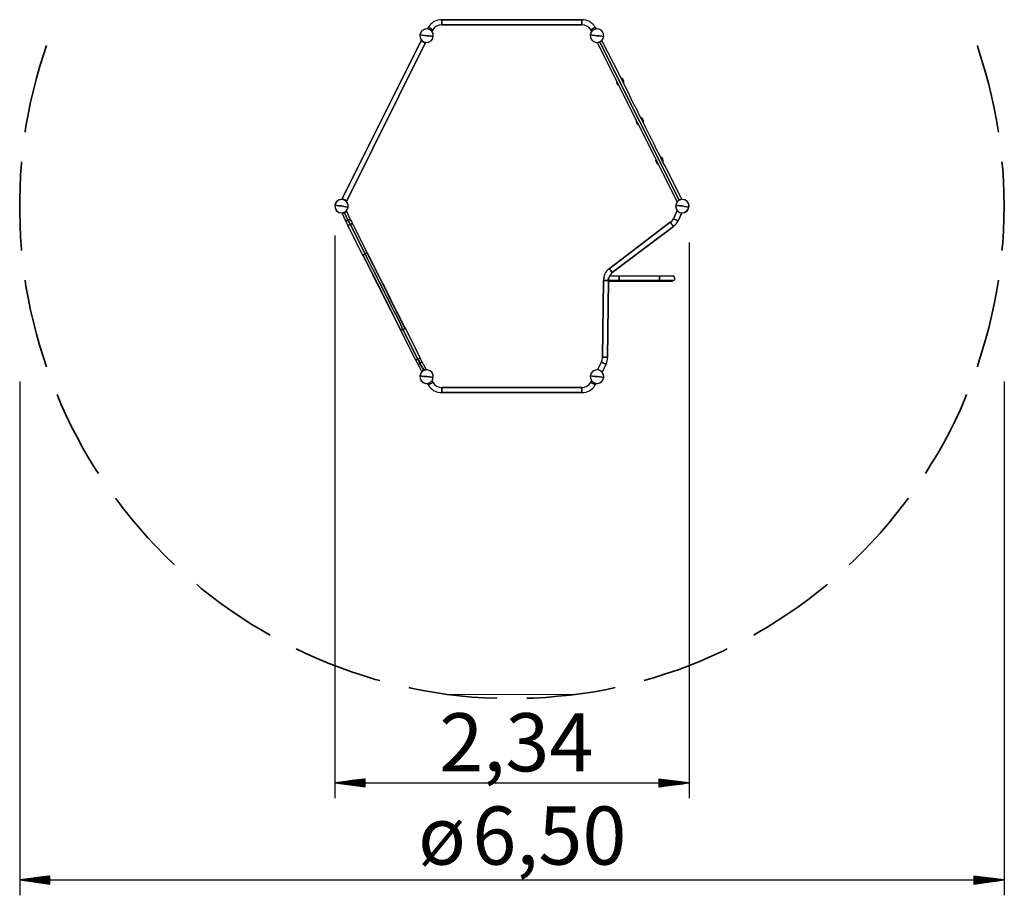
# Model space of a CAD drawing. Units: inches. Extents: x 388 to 453, y 238 to 357.
# Drawn here: x 388 to 453, y 238 to 295 of the extents above; entities that cross this region are included whole.
import ezdxf

# ---------------------------------------------------------------- set-up
doc = ezdxf.new("R2010")
doc.units = ezdxf.units.IN
doc.header["$MEASUREMENT"] = 0
doc.layers.add('Ebene 1', color=7, linetype='Continuous')

# ---------------------------------------------------------------- blocks, each defined once
blk = doc.blocks.new('block 2')
at = {"layer": 'Ebene 1', "color": 179, "lineweight": 25, "true_color": 0x1a171b}
for points in [[(424.634, 295.363), (415.389, 295.363)], [(415.389, 295.363), (424.634, 295.363)], [(415.389, 295.363), (415.389, 295.363), (415.389, 295.337), (415.389, 295.286), (415.389, 295.235), (415.389, 295.159), (415.389, 295.109), (415.389, 295.058), (415.389, 295.032), (415.389, 295.032)], [(415.389, 295.032), (415.389, 295.032), (415.389, 295.058), (415.389, 295.109), (415.389, 295.159), (415.389, 295.235), (415.389, 295.286), (415.389, 295.337), (415.389, 295.363), (415.389, 295.363)], [(424.634, 295.032), (424.634, 295.032), (424.634, 295.058), (424.634, 295.109), (424.634, 295.159), (424.634, 295.235), (424.634, 295.286), (424.634, 295.337), (424.634, 295.363), (424.634, 295.363)], [(424.634, 295.363), (424.634, 295.363), (424.634, 295.337), (424.634, 295.286), (424.634, 295.235), (424.634, 295.159), (424.634, 295.109), (424.634, 295.058), (424.634, 295.032), (424.634, 295.032)], [(414.449, 294.753), (414.5, 294.854)], [(414.5, 294.854), (414.449, 294.753)], [(414.5, 294.854), (414.525, 294.854), (414.551, 294.854), (414.576, 294.829), (414.627, 294.804), (414.678, 294.753), (414.728, 294.728), (414.779, 294.702), (414.805, 294.702), (414.805, 294.702)], [(414.805, 294.702), (414.805, 294.702), (414.779, 294.702), (414.728, 294.728), (414.678, 294.753), (414.627, 294.804), (414.576, 294.829), (414.551, 294.854), (414.525, 294.854), (414.5, 294.854)], [(414.805, 294.702), (414.728, 294.575)], [(414.728, 294.575), (414.805, 294.702)], [(415.389, 295.032), (424.634, 295.032)], [(424.634, 295.032), (415.389, 295.032)], [(425.218, 294.702), (425.244, 294.702), (425.269, 294.702), (425.295, 294.728), (425.346, 294.753), (425.396, 294.804), (425.447, 294.829), (425.472, 294.854), (425.498, 294.854), (425.523, 294.854)], [(425.523, 294.854), (425.498, 294.854), (425.472, 294.854), (425.447, 294.829), (425.396, 294.804), (425.346, 294.753), (425.295, 294.728), (425.269, 294.702), (425.244, 294.702), (425.218, 294.702)], [(425.218, 294.702), (425.295, 294.575)], [(425.295, 294.575), (425.218, 294.702)], [(425.574, 294.753), (425.523, 294.854)], [(425.523, 294.854), (425.574, 294.753)], [(408.785, 283.501), (414.043, 294.042)], [(414.043, 294.042), (408.785, 283.501)], [(414.322, 293.864), (409.09, 283.374)], [(409.09, 283.374), (414.322, 293.864)], [(413.941, 294.372), (414.093, 294.347), (414.246, 294.321), (414.398, 294.296)], [(414.398, 294.296), (414.246, 294.321), (414.093, 294.347), (413.941, 294.372)], [(414.093, 293.966), (414.068, 293.94)], [(414.068, 293.94), (414.093, 293.966)], [(414.068, 293.94), (414.068, 293.94), (414.093, 293.915), (414.144, 293.915)], [(414.144, 293.915), (414.093, 293.915), (414.068, 293.94), (414.068, 293.94)], [(414.144, 293.94), (414.093, 293.966), (414.093, 293.966)], [(414.093, 293.966), (414.093, 293.966), (414.144, 293.94)], [(414.144, 293.915), (414.144, 293.94)], [(414.144, 293.94), (414.144, 293.915)], [(414.144, 293.915), (414.17, 293.889)], [(414.17, 293.889), (414.144, 293.915)], [(414.17, 293.889), (414.195, 293.915)], [(414.246, 293.838), (414.246, 293.864), (414.22, 293.864), (414.17, 293.889)], [(414.17, 293.889), (414.22, 293.864), (414.246, 293.864), (414.246, 293.838)], [(414.271, 293.864), (414.246, 293.838)], [(414.246, 293.838), (414.271, 293.864)], [(414.398, 294.296), (414.551, 294.296), (414.703, 294.27), (414.83, 294.245)], [(414.83, 294.245), (414.703, 294.27), (414.551, 294.296), (414.398, 294.296)], [(425.65, 294.296), (425.498, 294.321), (425.346, 294.347), (425.193, 294.372)], [(425.193, 294.372), (425.346, 294.347), (425.498, 294.321), (425.65, 294.296)], [(426.082, 294.245), (425.955, 294.27), (425.803, 294.296), (425.65, 294.296)], [(425.65, 294.296), (425.803, 294.296), (425.955, 294.27), (426.082, 294.245)], [(425.65, 293.864), (430.934, 283.348)], [(425.828, 293.889), (431.061, 283.45)], [(431.061, 283.45), (425.828, 293.889)], [(425.981, 293.966), (425.955, 293.991)], [(431.238, 283.501), (430.705, 284.567), (430.451, 285.075), (430.197, 285.584), (429.968, 286.015), (429.765, 286.447), (429.562, 286.802), (429.384, 287.184), (429.257, 287.463), (429.105, 287.742), (428.978, 287.997), (428.851, 288.225), (428.673, 288.606), (428.47, 288.987), (428.241, 289.47), (427.987, 289.952), (427.708, 290.536), (427.403, 291.121), (427.073, 291.806), (426.717, 292.492), (425.955, 293.991)], [(425.955, 293.991), (425.955, 293.991)], [(408.836, 283.526), (408.836, 283.551)], [(408.836, 283.551), (408.836, 283.526)], [(408.836, 283.551), (408.861, 283.551), (408.886, 283.526), (408.937, 283.501)], [(408.937, 283.501), (408.886, 283.526), (408.861, 283.551), (408.836, 283.551)], [(408.912, 283.475), (408.886, 283.501), (408.836, 283.526), (408.836, 283.526)], [(408.836, 283.526), (408.836, 283.526), (408.886, 283.501), (408.912, 283.475)], [(408.912, 283.475), (408.937, 283.501)], [(408.937, 283.501), (408.912, 283.475)], [(408.937, 283.475), (408.912, 283.475)], [(408.912, 283.475), (408.937, 283.475)], [(408.937, 283.501), (408.988, 283.475)], [(408.988, 283.475), (408.937, 283.501)], [(408.988, 283.475), (408.962, 283.45)], [(408.962, 283.45), (408.988, 283.475)], [(408.988, 283.475), (409.013, 283.45), (409.064, 283.45), (409.064, 283.425)], [(409.064, 283.425), (409.064, 283.45), (409.013, 283.45), (408.988, 283.475)], [(409.064, 283.399), (409.039, 283.425), (408.988, 283.45)], [(408.988, 283.45), (409.039, 283.425), (409.064, 283.399)], [(409.064, 283.425), (409.064, 283.399)], [(409.064, 283.399), (409.064, 283.425)], [(408.328, 283.12), (408.455, 283.094), (408.607, 283.069), (408.759, 283.069)], [(408.759, 283.069), (408.607, 283.069), (408.455, 283.094), (408.328, 283.12)], [(408.759, 283.069), (408.912, 283.044), (409.064, 283.018), (409.217, 282.993)], [(409.217, 282.993), (409.064, 283.018), (408.912, 283.044), (408.759, 283.069)], [(430.68, 282.23), (430.934, 282.764)], [(430.934, 282.764), (430.68, 282.23)], [(430.832, 283.12), (430.959, 283.094), (431.111, 283.069), (431.264, 283.069)], [(431.264, 283.069), (431.111, 283.069), (430.959, 283.094), (430.832, 283.12)], [(431.264, 283.069), (431.416, 283.044), (431.568, 283.018), (431.696, 282.993)], [(431.696, 282.993), (431.568, 283.018), (431.416, 283.044), (431.264, 283.069)], [(408.785, 282.612), (409.064, 282.053)], [(408.912, 282.637), (408.886, 282.612), (408.836, 282.612), (408.836, 282.586)], [(408.836, 282.586), (408.836, 282.612), (408.886, 282.612), (408.912, 282.637)], [(408.836, 282.561), (408.861, 282.561), (408.886, 282.586), (408.937, 282.612)], [(408.937, 282.612), (408.886, 282.586), (408.861, 282.561), (408.836, 282.561)], [(408.836, 282.561), (408.836, 282.586)], [(408.836, 282.586), (408.836, 282.561)], [(408.937, 282.612), (408.912, 282.637)], [(408.912, 282.637), (408.937, 282.612)], [(408.937, 282.637), (408.912, 282.637)], [(408.912, 282.637), (408.937, 282.637)], [(408.937, 282.612), (408.988, 282.637)], [(408.988, 282.637), (408.937, 282.612)], [(408.988, 282.637), (408.962, 282.663)], [(408.962, 282.663), (408.988, 282.637)], [(409.191, 282.129), (408.962, 282.612)], [(408.962, 282.612), (409.191, 282.129)], [(409.064, 282.688), (409.064, 282.663), (409.013, 282.663), (408.988, 282.637)], [(408.988, 282.637), (409.013, 282.663), (409.064, 282.663), (409.064, 282.688)], [(409.064, 282.713), (409.039, 282.688), (409.013, 282.688)], [(409.013, 282.688), (409.039, 282.688), (409.064, 282.713)], [(409.064, 282.688), (409.064, 282.713)], [(409.064, 282.713), (409.064, 282.688)], [(409.064, 282.053), (409.064, 282.078), (409.09, 282.078), (409.14, 282.104), (409.191, 282.129)], [(409.191, 282.129), (409.14, 282.104), (409.09, 282.078), (409.064, 282.078), (409.064, 282.053)], [(409.09, 282.713), (409.09, 282.739)], [(409.343, 282.205), (409.09, 282.739)], [(409.191, 282.129), (409.267, 282.154), (409.318, 282.18), (409.343, 282.205), (409.343, 282.205)], [(409.343, 282.205), (409.343, 282.205), (409.318, 282.18), (409.267, 282.154), (409.191, 282.129)], [(409.343, 281.875), (409.267, 282.002), (409.191, 282.129)], [(409.191, 282.129), (409.267, 282.002), (409.343, 281.875)], [(409.521, 281.875), (409.445, 282.053), (409.343, 282.205)], [(430.68, 282.23), (430.68, 282.23), (430.705, 282.205), (430.756, 282.18), (430.832, 282.154)], [(430.832, 282.154), (430.756, 282.18), (430.705, 282.205), (430.68, 282.23), (430.68, 282.23)], [(430.832, 282.154), (430.883, 282.129), (430.934, 282.104), (430.959, 282.078), (430.985, 282.078)], [(430.985, 282.078), (430.959, 282.078), (430.934, 282.104), (430.883, 282.129), (430.832, 282.154)], [(431.238, 282.612), (430.985, 282.078)], [(430.985, 282.078), (431.238, 282.612)], [(409.064, 282.053), (409.14, 281.9), (409.217, 281.723)], [(409.217, 281.723), (409.217, 281.748), (409.242, 281.799), (409.293, 281.824), (409.343, 281.875)], [(409.343, 281.875), (409.293, 281.824), (409.242, 281.799), (409.217, 281.748), (409.217, 281.723)], [(409.217, 281.723), (410.207, 279.767)], [(409.521, 281.875), (409.496, 281.9), (409.445, 281.9), (409.394, 281.9), (409.343, 281.875)], [(409.343, 281.875), (409.394, 281.9), (409.445, 281.9), (409.496, 281.9), (409.521, 281.875)], [(410.334, 279.919), (409.343, 281.875)], [(409.343, 281.875), (410.334, 279.919)], [(410.512, 279.919), (409.521, 281.875)], [(426.438, 278.929), (430.476, 282.002)], [(430.476, 282.002), (426.438, 278.929)], [(430.68, 281.723), (426.641, 278.675)], [(426.641, 278.675), (430.68, 281.723)], [(430.476, 282.002), (430.476, 281.977), (430.502, 281.977), (430.527, 281.926), (430.553, 281.875), (430.604, 281.85), (430.629, 281.799), (430.654, 281.748), (430.68, 281.748), (430.68, 281.723)], [(430.68, 281.723), (430.68, 281.748), (430.654, 281.748), (430.629, 281.799), (430.604, 281.85), (430.553, 281.875), (430.527, 281.926), (430.502, 281.977), (430.476, 281.977), (430.476, 282.002)], [(408.328, 281.113), (408.328, 243.978)], [(431.721, 280.656), (431.721, 243.978)], [(410.232, 279.741), (410.207, 279.767), (410.207, 279.792), (410.232, 279.843), (410.258, 279.869), (410.334, 279.919)], [(410.334, 279.919), (410.258, 279.869), (410.232, 279.843), (410.207, 279.792), (410.207, 279.767)], [(410.207, 279.767), (410.359, 279.462), (410.512, 279.157), (410.69, 278.827), (410.842, 278.497), (410.995, 278.167), (411.172, 277.836), (411.35, 277.506), (411.503, 277.176), (411.68, 276.846), (411.858, 276.49), (412.011, 276.185), (412.188, 275.855), (412.341, 275.525), (412.493, 275.22), (412.646, 274.916)], [(410.232, 279.767), (410.385, 279.462), (410.537, 279.157), (410.69, 278.827), (410.868, 278.522), (411.02, 278.192), (411.198, 277.862), (411.35, 277.506), (411.528, 277.176), (411.706, 276.846), (411.858, 276.516), (412.036, 276.185), (412.188, 275.855), (412.366, 275.525), (412.518, 275.22), (412.671, 274.916)], [(410.334, 279.919), (410.385, 279.945), (410.436, 279.945), (410.487, 279.945), (410.512, 279.919), (410.512, 279.869)], [(410.512, 279.919), (410.487, 279.945), (410.436, 279.945), (410.385, 279.945), (410.334, 279.919)], [(412.823, 274.916), (412.696, 275.22), (412.544, 275.525), (412.392, 275.83), (412.214, 276.135), (412.061, 276.439), (411.909, 276.77), (411.731, 277.1), (411.579, 277.405), (411.426, 277.735), (411.249, 278.065), (411.096, 278.37), (410.944, 278.7), (410.766, 279.005), (410.614, 279.31), (410.461, 279.614), (410.334, 279.919)], [(410.334, 279.919), (410.461, 279.614), (410.614, 279.31), (410.766, 279.005), (410.944, 278.7), (411.096, 278.37), (411.249, 278.065), (411.426, 277.735), (411.579, 277.405), (411.731, 277.1), (411.909, 276.77), (412.061, 276.439), (412.214, 276.135), (412.392, 275.83), (412.544, 275.525), (412.696, 275.22), (412.823, 274.916)], [(412.925, 275.042), (412.773, 275.347), (412.62, 275.678), (412.468, 275.982), (412.29, 276.313), (412.137, 276.643), (411.96, 276.973), (411.807, 277.303), (411.63, 277.659), (411.452, 277.989), (411.299, 278.319), (411.122, 278.649), (410.969, 278.979), (410.791, 279.284), (410.639, 279.614), (410.487, 279.919)], [(412.95, 275.068), (412.798, 275.373), (412.646, 275.678), (412.468, 276.008), (412.315, 276.313), (412.137, 276.643), (411.985, 276.998), (411.807, 277.328), (411.655, 277.659), (411.477, 277.989), (411.299, 278.319), (411.147, 278.649), (410.969, 278.979), (410.817, 279.31), (410.664, 279.614), (410.512, 279.919)], [(426.539, 278.802), (426.514, 278.853), (426.489, 278.903), (426.463, 278.929), (426.438, 278.929)], [(426.438, 278.929), (426.463, 278.929), (426.489, 278.903), (426.514, 278.853), (426.539, 278.802)], [(427.098, 278.446), (426.946, 278.446), (426.819, 278.446), (426.692, 278.446), (426.565, 278.446), (426.463, 278.446)], [(426.641, 278.675), (426.641, 278.675), (426.615, 278.7), (426.59, 278.751), (426.539, 278.802)], [(426.539, 278.802), (426.59, 278.751), (426.615, 278.7), (426.641, 278.675), (426.641, 278.675)], [(429.765, 278.446), (427.098, 278.446)], [(427.098, 278.141), (427.098, 278.167), (427.098, 278.217), (427.098, 278.294), (427.098, 278.344), (427.098, 278.395), (427.098, 278.446), (427.098, 278.446)], [(427.098, 278.446), (427.098, 278.446), (427.098, 278.395), (427.098, 278.344), (427.098, 278.294), (427.098, 278.217), (427.098, 278.167), (427.098, 278.141)], [(429.765, 278.446), (429.765, 278.446), (429.765, 278.395), (429.765, 278.344), (429.765, 278.294), (429.765, 278.217), (429.765, 278.167), (429.765, 278.141)], [(429.765, 278.141), (429.765, 278.167), (429.765, 278.217), (429.765, 278.294), (429.765, 278.344), (429.765, 278.395), (429.765, 278.446), (429.765, 278.446)], [(430.604, 278.446), (430.604, 278.446), (430.553, 278.446), (430.502, 278.446), (430.451, 278.446), (430.349, 278.446), (430.248, 278.446), (430.146, 278.446), (430.019, 278.446), (429.892, 278.446), (429.765, 278.446)], [(411.223, 277.76), (411.249, 277.684)], [(411.249, 277.735), (411.503, 277.252)], [(411.503, 277.252), (411.249, 277.735)], [(411.249, 277.735), (411.274, 277.659), (411.325, 277.557)], [(411.249, 277.684), (411.274, 277.659)], [(411.299, 277.633), (411.503, 277.201)], [(411.477, 277.938), (411.477, 277.938)], [(411.477, 277.938), (411.477, 277.913), (411.477, 277.887), (411.503, 277.862)], [(411.528, 277.887), (411.503, 277.887), (411.503, 277.913), (411.477, 277.913)], [(411.503, 277.938), (411.503, 277.938)], [(411.579, 277.786), (411.553, 277.887)], [(411.807, 277.354), (411.68, 277.582), (411.579, 277.811)], [(426.057, 278.141), (426.006, 273.087)], [(426.006, 273.087), (426.057, 278.141)], [(426.387, 278.141), (426.387, 278.141), (426.336, 278.141), (426.311, 278.141), (426.234, 278.141), (426.184, 278.141), (426.133, 278.141), (426.082, 278.141), (426.057, 278.141), (426.057, 278.141)], [(426.057, 278.141), (426.057, 278.141), (426.082, 278.141), (426.133, 278.141), (426.184, 278.141), (426.234, 278.141), (426.311, 278.141), (426.336, 278.141), (426.387, 278.141), (426.387, 278.141)], [(426.336, 273.061), (426.387, 278.141)], [(426.387, 278.141), (426.336, 273.061)], [(426.387, 278.141), (426.438, 278.141), (426.514, 278.141), (426.615, 278.141), (426.717, 278.141), (426.844, 278.141), (426.971, 278.141), (427.098, 278.141)], [(427.098, 278.141), (426.971, 278.141), (426.844, 278.141), (426.717, 278.141), (426.615, 278.141), (426.514, 278.141), (426.438, 278.141), (426.387, 278.141)], [(426.387, 278.116), (426.463, 278.116), (426.565, 278.116), (426.692, 278.116), (426.819, 278.116), (426.946, 278.116), (427.098, 278.116)], [(429.765, 278.141), (427.098, 278.141)], [(427.098, 278.141), (429.765, 278.141)], [(427.098, 278.141), (427.098, 278.116), (427.098, 278.116)], [(427.098, 278.116), (427.098, 278.116), (427.098, 278.141)], [(427.098, 278.116), (429.765, 278.116)], [(429.765, 278.116), (429.765, 278.116), (429.765, 278.141)], [(430.68, 278.141), (430.68, 278.141), (430.629, 278.141), (430.578, 278.141), (430.502, 278.141), (430.4, 278.141), (430.299, 278.141), (430.172, 278.141), (430.045, 278.141), (429.918, 278.141), (429.765, 278.141)], [(429.765, 278.141), (429.765, 278.116), (429.765, 278.116)], [(429.765, 278.141), (429.918, 278.141), (430.045, 278.141), (430.172, 278.141), (430.299, 278.141), (430.4, 278.141), (430.502, 278.141), (430.578, 278.141), (430.629, 278.141), (430.68, 278.141), (430.68, 278.141)], [(429.765, 278.116), (429.892, 278.116), (430.019, 278.116), (430.146, 278.116), (430.248, 278.116), (430.349, 278.116), (430.451, 278.116), (430.502, 278.116), (430.553, 278.116), (430.604, 278.116), (430.604, 278.116)], [(411.503, 277.252), (411.503, 277.227), (411.503, 277.227), (411.503, 277.201), (411.503, 277.176), (411.528, 277.176), (411.528, 277.151), (411.553, 277.125)], [(411.528, 277.176), (411.528, 277.176)], [(411.579, 277.405), (411.553, 277.379)], [(411.579, 277.405), (411.553, 277.379), (411.553, 277.379)], [(411.731, 277.125), (411.756, 277.125)], [(411.833, 277.252), (411.833, 277.277), (411.833, 277.303), (411.833, 277.328), (411.807, 277.328), (411.807, 277.354), (411.807, 277.354), (411.782, 277.379), (411.782, 277.379), (411.756, 277.405)], [(411.833, 277.252), (412.392, 276.135)], [(412.392, 276.135), (411.833, 277.252)], [(412.112, 276.008), (412.112, 276.008), (412.087, 276.033)], [(412.925, 275.093), (412.95, 275.068), (412.95, 275.042), (412.925, 274.992), (412.9, 274.966), (412.823, 274.916)], [(412.823, 274.916), (412.9, 274.941), (412.925, 274.992), (412.95, 275.017), (412.95, 275.068)], [(413.941, 273.112), (412.95, 275.068)], [(412.823, 274.916), (412.773, 274.89), (412.722, 274.89), (412.671, 274.89), (412.646, 274.916), (412.646, 274.941)], [(412.646, 274.916), (413.636, 272.96)], [(412.646, 274.916), (412.671, 274.89), (412.722, 274.89), (412.773, 274.89), (412.823, 274.916)], [(413.814, 272.96), (412.823, 274.916)], [(412.823, 274.916), (413.814, 272.96)], [(413.941, 273.112), (413.941, 273.061), (413.915, 273.036), (413.865, 272.985), (413.814, 272.96)], [(413.814, 272.96), (413.865, 272.985), (413.915, 273.036), (413.941, 273.061), (413.941, 273.112)], [(414.093, 272.756), (414.017, 272.934), (413.941, 273.112)], [(426.006, 273.087), (426.031, 273.087), (426.057, 273.087), (426.108, 273.087), (426.184, 273.087)], [(426.184, 273.087), (426.108, 273.087), (426.057, 273.087), (426.031, 273.087), (426.006, 273.087)], [(426.184, 273.087), (426.234, 273.087), (426.285, 273.087), (426.336, 273.061), (426.336, 273.061)], [(426.336, 273.061), (426.336, 273.061), (426.285, 273.087), (426.234, 273.087), (426.184, 273.087)], [(413.636, 272.96), (413.662, 272.934), (413.712, 272.934), (413.763, 272.934), (413.814, 272.96)], [(413.814, 272.96), (413.763, 272.934), (413.712, 272.934), (413.662, 272.934), (413.636, 272.96)], [(413.636, 272.96), (413.712, 272.782), (413.814, 272.629)], [(413.814, 272.96), (413.89, 272.833), (413.941, 272.68)], [(413.941, 272.68), (413.89, 272.833), (413.814, 272.96)], [(413.814, 272.629), (413.814, 272.629), (413.839, 272.629), (413.89, 272.655), (413.941, 272.68)], [(413.941, 272.68), (413.89, 272.655), (413.839, 272.629), (413.814, 272.629), (413.814, 272.629)], [(413.814, 272.629), (414.068, 272.096)], [(413.941, 272.68), (414.017, 272.731), (414.068, 272.756), (414.093, 272.756), (414.093, 272.756)], [(414.093, 272.756), (414.093, 272.756), (414.068, 272.756), (414.017, 272.731), (413.941, 272.68)], [(413.941, 272.68), (414.195, 272.223)], [(414.195, 272.223), (413.941, 272.68)], [(414.373, 272.248), (414.093, 272.756)], [(425.93, 272.782), (425.676, 272.248)], [(425.676, 272.248), (425.93, 272.782)], [(426.234, 272.629), (426.234, 272.629), (426.209, 272.655), (426.158, 272.655), (426.108, 272.68), (426.057, 272.705), (426.006, 272.731), (425.981, 272.756), (425.955, 272.782), (425.93, 272.782)], [(425.93, 272.782), (425.955, 272.782), (425.981, 272.756), (426.006, 272.731), (426.057, 272.705), (426.108, 272.68), (426.158, 272.655), (426.209, 272.655), (426.234, 272.629), (426.234, 272.629)], [(425.981, 272.096), (426.234, 272.629)], [(426.234, 272.629), (425.981, 272.096)], [(413.941, 271.867), (414.093, 271.842), (414.246, 271.817), (414.398, 271.817)], [(414.398, 271.817), (414.246, 271.817), (414.093, 271.842), (413.941, 271.867)], [(414.043, 272.122), (414.068, 272.096)], [(414.068, 272.172), (414.068, 272.172), (414.119, 272.198), (414.144, 272.223)], [(414.144, 272.223), (414.119, 272.198), (414.068, 272.172), (414.068, 272.172)], [(414.068, 272.147), (414.093, 272.147), (414.119, 272.172), (414.144, 272.198)], [(414.144, 272.198), (414.119, 272.172), (414.093, 272.147), (414.068, 272.147)], [(414.068, 272.147), (414.068, 272.172)], [(414.068, 272.172), (414.068, 272.147)], [(414.144, 272.223), (414.195, 272.248)], [(414.195, 272.248), (414.144, 272.223)], [(414.17, 272.198), (414.144, 272.223)], [(414.144, 272.223), (414.17, 272.198)], [(414.195, 272.248), (414.246, 272.274), (414.271, 272.274), (414.297, 272.299)], [(414.297, 272.299), (414.271, 272.274), (414.246, 272.274), (414.195, 272.248)], [(414.195, 272.248), (414.22, 272.223)], [(414.22, 272.223), (414.195, 272.248)], [(414.22, 272.223), (414.271, 272.248), (414.297, 272.248), (414.297, 272.248)], [(414.297, 272.248), (414.297, 272.248), (414.271, 272.248), (414.22, 272.223)], [(414.297, 272.299), (414.297, 272.248)], [(414.297, 272.248), (414.297, 272.299)], [(414.373, 272.248), (414.347, 272.274)], [(414.398, 271.817), (414.551, 271.791), (414.703, 271.766), (414.83, 271.741)], [(414.83, 271.741), (414.703, 271.766), (414.551, 271.791), (414.398, 271.817)], [(425.193, 271.867), (425.346, 271.842), (425.498, 271.817), (425.65, 271.817)], [(425.65, 271.817), (425.498, 271.817), (425.346, 271.842), (425.193, 271.867)], [(425.65, 271.817), (425.803, 271.791), (425.955, 271.766), (426.082, 271.741)], [(426.082, 271.741), (425.955, 271.766), (425.803, 271.791), (425.65, 271.817)], [(387.525, 271.486), (387.525, 237.578)], [(414.449, 271.359), (414.5, 271.258)], [(414.5, 271.258), (414.449, 271.359)], [(414.5, 271.258), (414.525, 271.258), (414.551, 271.283), (414.576, 271.309), (414.627, 271.334), (414.678, 271.359), (414.728, 271.385), (414.779, 271.41), (414.805, 271.41), (414.805, 271.436)], [(414.805, 271.436), (414.805, 271.41), (414.779, 271.41), (414.728, 271.385), (414.678, 271.359), (414.627, 271.334), (414.576, 271.309), (414.551, 271.283), (414.525, 271.258), (414.5, 271.258)], [(414.805, 271.436), (414.754, 271.537)], [(414.754, 271.537), (414.805, 271.436)], [(424.634, 271.08), (415.389, 271.08)], [(415.389, 271.08), (424.634, 271.08)], [(415.389, 270.75), (415.389, 270.775), (415.389, 270.801), (415.389, 270.826), (415.389, 270.902), (415.389, 270.953), (415.389, 271.004), (415.389, 271.055), (415.389, 271.08), (415.389, 271.08)], [(415.389, 271.08), (415.389, 271.08), (415.389, 271.055), (415.389, 271.004), (415.389, 270.953), (415.389, 270.902), (415.389, 270.826), (415.389, 270.801), (415.389, 270.775), (415.389, 270.75)], [(424.634, 271.08), (424.634, 271.08), (424.634, 271.055), (424.634, 271.004), (424.634, 270.953), (424.634, 270.902), (424.634, 270.826), (424.634, 270.801), (424.634, 270.775), (424.634, 270.75)], [(424.634, 270.75), (424.634, 270.775), (424.634, 270.801), (424.634, 270.826), (424.634, 270.902), (424.634, 270.953), (424.634, 271.004), (424.634, 271.055), (424.634, 271.08), (424.634, 271.08)], [(425.295, 271.537), (425.218, 271.436)], [(425.218, 271.436), (425.295, 271.537)], [(425.523, 271.258), (425.498, 271.258), (425.472, 271.283), (425.447, 271.309), (425.396, 271.334), (425.346, 271.359), (425.295, 271.385), (425.269, 271.41), (425.244, 271.41), (425.218, 271.436)], [(425.218, 271.436), (425.244, 271.41), (425.269, 271.41), (425.295, 271.385), (425.346, 271.359), (425.396, 271.334), (425.447, 271.309), (425.472, 271.283), (425.498, 271.258), (425.523, 271.258)], [(425.523, 271.258), (425.574, 271.359)], [(425.574, 271.359), (425.523, 271.258)], [(452.524, 271.486), (452.524, 237.578)], [(415.389, 270.75), (424.634, 270.75)], [(424.634, 270.75), (415.389, 270.75)], [(410.334, 245.248), (408.328, 244.994)], [(410.334, 245.045), (408.709, 245.045)], [(410.334, 245.07), (408.912, 245.07)], [(410.334, 245.096), (409.09, 245.096)], [(410.334, 245.121), (409.293, 245.121)], [(410.334, 245.146), (409.471, 245.146)], [(410.334, 245.172), (409.674, 245.172)], [(410.334, 245.197), (409.877, 245.197)], [(410.334, 245.223), (410.055, 245.223)], [(410.334, 245.248), (410.258, 245.248)], [(410.334, 245.248), (410.258, 245.248)], [(410.334, 244.74), (410.334, 245.248)], [(431.721, 244.994), (429.714, 245.248)], [(429.714, 245.248), (429.714, 244.74)], [(429.714, 245.248), (429.79, 245.248)], [(429.714, 245.248), (429.79, 245.248)], [(429.714, 245.223), (429.968, 245.223)], [(429.714, 245.197), (430.172, 245.197)], [(429.714, 245.172), (430.349, 245.172)], [(429.714, 245.146), (430.553, 245.146)], [(429.714, 245.121), (430.756, 245.121)], [(429.714, 245.096), (430.934, 245.096)], [(429.714, 245.07), (431.137, 245.07)], [(429.714, 245.045), (431.315, 245.045)], [(408.328, 244.994), (431.721, 244.994)], [(408.328, 244.994), (410.334, 244.74)], [(410.334, 244.994), (408.328, 244.994)], [(410.334, 244.994), (408.328, 244.994)], [(410.334, 245.02), (408.505, 245.02)], [(410.334, 244.969), (408.505, 244.969)], [(410.334, 244.944), (408.709, 244.944)], [(410.334, 244.918), (408.912, 244.918)], [(410.334, 244.893), (409.09, 244.893)], [(410.334, 244.867), (409.293, 244.867)], [(410.334, 244.842), (409.471, 244.842)], [(410.334, 244.816), (409.674, 244.816)], [(410.334, 244.791), (409.877, 244.791)], [(410.334, 244.766), (410.055, 244.766)], [(410.334, 244.74), (410.258, 244.74)], [(410.334, 244.74), (410.258, 244.74)], [(429.714, 245.02), (431.518, 245.02)], [(429.714, 244.74), (431.721, 244.994)], [(429.714, 244.994), (431.721, 244.994)], [(429.714, 244.994), (431.721, 244.994)], [(429.714, 244.969), (431.518, 244.969)], [(429.714, 244.944), (431.315, 244.944)], [(429.714, 244.918), (431.137, 244.918)], [(429.714, 244.893), (430.934, 244.893)], [(429.714, 244.867), (430.756, 244.867)], [(429.714, 244.842), (430.553, 244.842)], [(429.714, 244.816), (430.349, 244.816)], [(429.714, 244.791), (430.172, 244.791)], [(429.714, 244.766), (429.968, 244.766)], [(429.714, 244.74), (429.79, 244.74)], [(429.714, 244.74), (429.79, 244.74)], [(389.506, 238.847), (387.525, 238.594)], [(387.525, 238.594), (452.524, 238.594)], [(387.525, 238.594), (389.506, 238.314)], [(389.506, 238.594), (387.525, 238.594)], [(389.506, 238.594), (387.525, 238.594)], [(389.506, 238.619), (387.703, 238.619)], [(389.506, 238.568), (387.703, 238.568)], [(389.506, 238.644), (387.906, 238.644)], [(389.506, 238.67), (388.084, 238.67)], [(389.506, 238.695), (388.287, 238.695)], [(389.506, 238.72), (388.49, 238.72)], [(389.506, 238.746), (388.668, 238.746)], [(389.506, 238.771), (388.871, 238.771)], [(389.506, 238.796), (389.049, 238.796)], [(389.506, 238.822), (389.252, 238.822)], [(389.506, 238.847), (389.455, 238.847)], [(389.506, 238.847), (389.455, 238.847)], [(389.506, 238.314), (389.506, 238.847)], [(452.524, 238.594), (450.517, 238.847)], [(450.517, 238.847), (450.517, 238.314)], [(450.517, 238.847), (450.593, 238.847)], [(450.517, 238.847), (450.593, 238.847)], [(450.517, 238.822), (450.771, 238.822)], [(450.517, 238.796), (450.974, 238.796)], [(450.517, 238.771), (451.152, 238.771)], [(450.517, 238.746), (451.355, 238.746)], [(450.517, 238.72), (451.558, 238.72)], [(450.517, 238.695), (451.736, 238.695)], [(450.517, 238.67), (451.939, 238.67)], [(450.517, 238.644), (452.117, 238.644)], [(450.517, 238.619), (452.32, 238.619)], [(450.517, 238.314), (452.524, 238.594)], [(450.517, 238.594), (452.524, 238.594)], [(450.517, 238.594), (452.524, 238.594)], [(450.517, 238.568), (452.32, 238.568)], [(389.506, 238.543), (387.906, 238.543)], [(389.506, 238.517), (388.084, 238.517)], [(389.506, 238.492), (388.287, 238.492)], [(389.506, 238.466), (388.49, 238.466)], [(389.506, 238.441), (388.668, 238.441)], [(389.506, 238.416), (388.871, 238.416)], [(389.506, 238.39), (389.049, 238.39)], [(389.506, 238.365), (389.252, 238.365)], [(389.506, 238.339), (389.455, 238.339)], [(389.506, 238.339), (389.455, 238.339)], [(450.517, 238.543), (452.117, 238.543)], [(450.517, 238.517), (451.939, 238.517)], [(450.517, 238.492), (451.736, 238.492)], [(450.517, 238.466), (451.558, 238.466)], [(450.517, 238.441), (451.355, 238.441)], [(450.517, 238.416), (451.152, 238.416)], [(450.517, 238.39), (450.974, 238.39)], [(450.517, 238.365), (450.771, 238.365)], [(450.517, 238.339), (450.593, 238.339)], [(450.517, 238.339), (450.593, 238.339)]]:
    blk.add_lwpolyline(points, dxfattribs=at)
at = {"layer": 'Ebene 1', "color": 179, "lineweight": 35, "true_color": 0x1a171b}
for points in [[(389.303, 293.661), (389.1, 293.051), (388.846, 292.289), (388.643, 291.502), (388.439, 290.714), (388.236, 289.927), (388.084, 289.114), (387.931, 288.327), (387.881, 287.946)], [(452.143, 287.946), (452.015, 288.733), (451.863, 289.52), (451.685, 290.308), (451.508, 291.095), (451.279, 291.883), (451.05, 292.67), (450.796, 293.457), (450.746, 293.661)], [(387.652, 285.99), (387.652, 285.888), (387.576, 285.101), (387.55, 284.288), (387.525, 283.475), (387.525, 282.663), (387.55, 281.824), (387.576, 281.011), (387.652, 280.224), (387.652, 280.122)], [(452.524, 283.069), (452.498, 283.882), (452.473, 284.694), (452.422, 285.507), (452.371, 285.99)], [(452.371, 280.122), (452.422, 280.631), (452.473, 281.418), (452.498, 282.23), (452.524, 283.069)], [(387.881, 278.167), (387.931, 277.786), (388.084, 276.998), (388.236, 276.185), (388.439, 275.398), (388.643, 274.611), (388.846, 273.823), (389.1, 273.061), (389.303, 272.452)], [(450.746, 272.452), (450.796, 272.655), (451.05, 273.442), (451.279, 274.23), (451.508, 275.017), (451.685, 275.804), (451.863, 276.592), (452.015, 277.379), (452.143, 278.167)], [(389.989, 270.623), (390.243, 270.013), (390.573, 269.277), (390.929, 268.54), (391.309, 267.803), (391.69, 267.092), (392.097, 266.406), (392.529, 265.695), (392.732, 265.416)], [(447.316, 265.416), (447.697, 266.051), (448.129, 266.737), (448.536, 267.448), (448.917, 268.184), (449.272, 268.896), (449.628, 269.632), (449.933, 270.394), (450.035, 270.623)], [(393.85, 263.79), (393.926, 263.689), (394.408, 263.054), (394.916, 262.419), (395.45, 261.784), (395.983, 261.174), (396.542, 260.59), (397.101, 260.005), (397.685, 259.447), (397.736, 259.396)], [(442.287, 259.396), (442.643, 259.726), (443.202, 260.285), (443.761, 260.869), (444.319, 261.479), (444.853, 262.088), (445.361, 262.723), (445.869, 263.359), (446.199, 263.79)], [(399.209, 258.101), (399.514, 257.821), (400.174, 257.313), (400.809, 256.83), (401.47, 256.373), (402.155, 255.916), (402.841, 255.459), (403.527, 255.052), (404.06, 254.748)], [(435.988, 254.748), (436.14, 254.85), (436.852, 255.256), (437.537, 255.688), (438.223, 256.145), (438.884, 256.602), (439.544, 257.085), (440.179, 257.567), (440.814, 258.075), (440.814, 258.101)], [(405.787, 253.834), (406.423, 253.529), (407.159, 253.198), (407.896, 252.894), (408.658, 252.614), (409.42, 252.335), (410.207, 252.081), (410.995, 251.827), (411.299, 251.751)], [(428.749, 251.751), (429.435, 251.954), (430.222, 252.208), (430.985, 252.462), (431.746, 252.741), (432.508, 253.046), (433.245, 253.376), (433.981, 253.706), (434.236, 253.834)], [(413.204, 251.294), (413.357, 251.243), (414.144, 251.09), (414.957, 250.963), (415.744, 250.836), (416.557, 250.735), (417.37, 250.659), (418.183, 250.608), (418.996, 250.582), (419.021, 250.582)], [(421.002, 250.582), (421.434, 250.582), (422.247, 250.633), (423.059, 250.709), (423.872, 250.785), (424.685, 250.887), (425.472, 251.014), (426.285, 251.166), (426.844, 251.294)]]:
    blk.add_lwpolyline(points, dxfattribs=at)
at = {"layer": 'Ebene 1', "color": 252, "lineweight": 18, "true_color": 0x75947a}
for points in [[(452.524, 282.993), (452.524, 283.12)], [(415.744, 250.836), (424.279, 250.836)]]:
    blk.add_lwpolyline(points, dxfattribs=at)
at = {"layer": 'Ebene 1', "color": 179, "lineweight": 25, "true_color": 0x1a171b}
for points in [[(415.389, 295.363), (415.008, 295.363), (414.703, 295.185), (414.5, 294.854)], [(415.389, 295.363), (415.008, 295.363), (414.703, 295.185), (414.5, 294.854)], [(425.523, 294.854), (425.32, 295.185), (425.015, 295.363), (424.634, 295.363)], [(425.523, 294.854), (425.32, 295.185), (425.015, 295.363), (424.634, 295.363)], [(415.389, 295.032), (415.135, 295.032), (414.931, 294.905), (414.805, 294.702)], [(415.389, 295.032), (415.135, 295.032), (414.931, 294.905), (414.805, 294.702)], [(425.218, 294.702), (425.091, 294.905), (424.888, 295.032), (424.634, 295.032)], [(425.218, 294.702), (425.091, 294.905), (424.888, 295.032), (424.634, 295.032)], [(426.92, 291.324), (426.895, 291.197), (426.946, 291.07), (427.073, 291.044)], [(426.92, 291.324), (426.895, 291.197), (426.946, 291.07), (427.073, 291.044)], [(427.403, 291.273), (427.403, 291.375), (427.327, 291.476), (427.225, 291.502)], [(427.403, 291.273), (427.403, 291.375), (427.327, 291.476), (427.225, 291.502)], [(427.378, 291.172), (427.403, 291.197), (427.403, 291.222), (427.403, 291.273)], [(427.378, 291.172), (427.403, 291.197), (427.403, 291.222), (427.403, 291.273)], [(428.216, 288.759), (428.19, 288.606), (428.241, 288.479), (428.368, 288.428)], [(428.216, 288.759), (428.19, 288.606), (428.241, 288.479), (428.368, 288.428)], [(428.698, 288.682), (428.698, 288.784), (428.622, 288.885), (428.521, 288.911)], [(428.698, 288.682), (428.698, 288.784), (428.622, 288.885), (428.521, 288.911)], [(428.673, 288.58), (428.698, 288.606), (428.698, 288.631), (428.698, 288.682)], [(428.698, 288.58), (428.698, 288.606), (428.698, 288.631), (428.698, 288.682)], [(429.994, 286.066), (429.994, 286.193), (429.943, 286.269), (429.816, 286.32)], [(429.994, 286.066), (429.994, 286.193), (429.943, 286.269), (429.816, 286.32)], [(429.994, 285.99), (429.994, 286.015), (429.994, 286.041), (429.994, 286.066)], [(429.994, 285.99), (429.994, 286.015), (429.994, 286.041), (429.994, 286.066)], [(430.476, 282.002), (430.553, 282.053), (430.629, 282.129), (430.68, 282.23)], [(430.476, 282.002), (430.553, 282.053), (430.629, 282.129), (430.68, 282.23)], [(430.68, 281.723), (430.806, 281.824), (430.908, 281.926), (430.985, 282.078)], [(430.68, 281.723), (430.806, 281.824), (430.908, 281.926), (430.985, 282.078)], [(426.438, 278.929), (426.184, 278.725), (426.057, 278.472), (426.057, 278.141)], [(426.438, 278.929), (426.184, 278.725), (426.057, 278.472), (426.057, 278.141)], [(426.108, 278.37), (426.082, 278.319), (426.082, 278.294), (426.082, 278.268)], [(426.108, 278.37), (426.082, 278.319), (426.082, 278.294), (426.082, 278.268)], [(426.362, 278.192), (426.387, 278.243), (426.387, 278.268), (426.387, 278.319)], [(426.362, 278.192), (426.387, 278.243), (426.387, 278.268), (426.387, 278.319)], [(426.641, 278.675), (426.489, 278.522), (426.387, 278.344), (426.387, 278.141)], [(426.641, 278.675), (426.489, 278.522), (426.387, 278.344), (426.387, 278.141)], [(426.387, 278.192), (426.412, 278.243), (426.412, 278.268), (426.412, 278.319)], [(426.387, 278.192), (426.412, 278.243), (426.412, 278.268), (426.412, 278.319)], [(430.604, 278.116), (430.629, 278.116), (430.654, 278.116), (430.68, 278.141)], [(430.604, 278.116), (430.629, 278.116), (430.654, 278.116), (430.68, 278.141)], [(425.93, 272.782), (425.981, 272.884), (426.006, 272.96), (426.006, 273.087)], [(425.93, 272.782), (425.981, 272.884), (426.006, 272.96), (426.006, 273.087)], [(426.234, 272.629), (426.311, 272.782), (426.336, 272.909), (426.336, 273.087)], [(426.234, 272.629), (426.311, 272.782), (426.336, 272.909), (426.336, 273.087)], [(414.5, 271.258), (414.703, 270.927), (415.008, 270.75), (415.389, 270.75)], [(414.5, 271.258), (414.703, 270.927), (415.008, 270.75), (415.389, 270.75)], [(414.805, 271.436), (414.931, 271.207), (415.135, 271.08), (415.389, 271.08)], [(414.805, 271.436), (414.931, 271.207), (415.135, 271.08), (415.389, 271.08)], [(424.634, 271.08), (424.888, 271.08), (425.091, 271.207), (425.218, 271.436)], [(424.634, 271.08), (424.888, 271.08), (425.091, 271.207), (425.218, 271.436)], [(424.634, 270.75), (425.015, 270.75), (425.32, 270.927), (425.523, 271.258)], [(424.634, 270.75), (425.015, 270.75), (425.32, 270.927), (425.523, 271.258)]]:
    blk.add_open_spline(points, degree=3, dxfattribs=at)
for points, knots in [([(414.83, 294.245), (414.855, 294.499), (414.703, 294.728), (414.449, 294.753), (414.195, 294.778), (413.992, 294.6), (413.941, 294.372)], [0, 0, 0, 0, 1, 1, 1, 2, 2, 2, 2]), ([(414.83, 294.245), (414.855, 294.499), (414.703, 294.728), (414.449, 294.753), (414.195, 294.778), (413.992, 294.6), (413.941, 294.372)], [0, 0, 0, 0, 1, 1, 1, 2, 2, 2, 2]), ([(414.83, 294.296), (414.83, 294.55), (414.627, 294.753), (414.398, 294.753), (414.144, 294.753), (413.941, 294.55), (413.941, 294.296)], [0, 0, 0, 0, 1, 1, 1, 2, 2, 2, 2]), ([(414.83, 294.296), (414.83, 294.55), (414.627, 294.753), (414.398, 294.753), (414.144, 294.753), (413.941, 294.55), (413.941, 294.296)], [0, 0, 0, 0, 1, 1, 1, 2, 2, 2, 2]), ([(426.082, 294.245), (426.108, 294.499), (425.93, 294.728), (425.701, 294.753), (425.447, 294.778), (425.218, 294.6), (425.193, 294.372)], [0, 0, 0, 0, 1, 1, 1, 2, 2, 2, 2]), ([(426.082, 294.245), (426.108, 294.499), (425.93, 294.728), (425.701, 294.753), (425.447, 294.778), (425.218, 294.6), (425.193, 294.372)], [0, 0, 0, 0, 1, 1, 1, 2, 2, 2, 2]), ([(426.082, 294.296), (426.082, 294.55), (425.879, 294.753), (425.65, 294.753), (425.396, 294.753), (425.193, 294.55), (425.193, 294.296)], [0, 0, 0, 0, 1, 1, 1, 2, 2, 2, 2]), ([(426.082, 294.296), (426.082, 294.55), (425.879, 294.753), (425.65, 294.753), (425.396, 294.753), (425.193, 294.55), (425.193, 294.296)], [0, 0, 0, 0, 1, 1, 1, 2, 2, 2, 2]), ([(413.941, 294.372), (413.915, 294.118), (414.093, 293.889), (414.322, 293.864), (414.576, 293.838), (414.805, 294.016), (414.83, 294.245)], [0, 0, 0, 0, 1, 1, 1, 2, 2, 2, 2]), ([(413.941, 294.372), (413.915, 294.118), (414.093, 293.889), (414.322, 293.864), (414.576, 293.838), (414.805, 294.016), (414.83, 294.245)], [0, 0, 0, 0, 1, 1, 1, 2, 2, 2, 2]), ([(413.941, 294.296), (413.941, 294.067), (414.144, 293.864), (414.398, 293.864), (414.627, 293.864), (414.83, 294.067), (414.83, 294.296)], [0, 0, 0, 0, 1, 1, 1, 2, 2, 2, 2]), ([(413.941, 294.296), (413.941, 294.067), (414.144, 293.864), (414.398, 293.864), (414.627, 293.864), (414.83, 294.067), (414.83, 294.296)], [0, 0, 0, 0, 1, 1, 1, 2, 2, 2, 2]), ([(425.193, 294.372), (425.168, 294.118), (425.346, 293.889), (425.574, 293.864), (425.828, 293.838), (426.057, 294.016), (426.082, 294.245)], [0, 0, 0, 0, 1, 1, 1, 2, 2, 2, 2]), ([(425.193, 294.372), (425.168, 294.118), (425.346, 293.889), (425.574, 293.864), (425.828, 293.838), (426.057, 294.016), (426.082, 294.245)], [0, 0, 0, 0, 1, 1, 1, 2, 2, 2, 2]), ([(425.193, 294.296), (425.193, 294.067), (425.396, 293.864), (425.65, 293.864), (425.879, 293.864), (426.082, 294.067), (426.082, 294.296)], [0, 0, 0, 0, 1, 1, 1, 2, 2, 2, 2]), ([(425.193, 294.296), (425.193, 294.067), (425.396, 293.864), (425.65, 293.864), (425.879, 293.864), (426.082, 294.067), (426.082, 294.296)], [0, 0, 0, 0, 1, 1, 1, 2, 2, 2, 2]), ([(429.511, 286.168), (429.486, 286.041), (429.537, 285.888), (429.664, 285.838), (429.664, 285.838), (429.689, 285.838), (429.689, 285.838)], [0, 0, 0, 0, 1, 1, 1, 2, 2, 2, 2]), ([(429.511, 286.168), (429.486, 286.041), (429.537, 285.888), (429.664, 285.838), (429.664, 285.838), (429.689, 285.838), (429.689, 285.838)], [0, 0, 0, 0, 1, 1, 1, 2, 2, 2, 2]), ([(409.217, 282.993), (409.242, 283.246), (409.064, 283.475), (408.81, 283.501), (408.581, 283.526), (408.353, 283.348), (408.328, 283.12)], [0, 0, 0, 0, 1, 1, 1, 2, 2, 2, 2]), ([(409.217, 282.993), (409.242, 283.246), (409.064, 283.475), (408.81, 283.501), (408.581, 283.526), (408.353, 283.348), (408.328, 283.12)], [0, 0, 0, 0, 1, 1, 1, 2, 2, 2, 2]), ([(409.217, 283.069), (409.217, 283.297), (409.013, 283.501), (408.759, 283.501), (408.531, 283.501), (408.328, 283.297), (408.328, 283.069)], [0, 0, 0, 0, 1, 1, 1, 2, 2, 2, 2]), ([(409.217, 283.069), (409.217, 283.297), (409.013, 283.501), (408.759, 283.501), (408.531, 283.501), (408.328, 283.297), (408.328, 283.069)], [0, 0, 0, 0, 1, 1, 1, 2, 2, 2, 2]), ([(431.696, 282.993), (431.746, 283.246), (431.568, 283.475), (431.315, 283.501), (431.086, 283.526), (430.857, 283.348), (430.832, 283.12)], [0, 0, 0, 0, 1, 1, 1, 2, 2, 2, 2]), ([(431.696, 282.993), (431.746, 283.246), (431.568, 283.475), (431.315, 283.501), (431.086, 283.526), (430.857, 283.348), (430.832, 283.12)], [0, 0, 0, 0, 1, 1, 1, 2, 2, 2, 2]), ([(431.721, 283.069), (431.721, 283.297), (431.518, 283.501), (431.264, 283.501), (431.01, 283.501), (430.832, 283.297), (430.832, 283.069)], [0, 0, 0, 0, 1, 1, 1, 2, 2, 2, 2]), ([(431.721, 283.069), (431.721, 283.297), (431.518, 283.501), (431.264, 283.501), (431.01, 283.501), (430.832, 283.297), (430.832, 283.069)], [0, 0, 0, 0, 1, 1, 1, 2, 2, 2, 2]), ([(408.328, 283.12), (408.302, 282.866), (408.455, 282.637), (408.709, 282.612), (408.962, 282.586), (409.166, 282.764), (409.217, 282.993)], [0, 0, 0, 0, 1, 1, 1, 2, 2, 2, 2]), ([(408.328, 283.12), (408.302, 282.866), (408.455, 282.637), (408.709, 282.612), (408.962, 282.586), (409.166, 282.764), (409.217, 282.993)], [0, 0, 0, 0, 1, 1, 1, 2, 2, 2, 2]), ([(408.328, 283.069), (408.328, 282.815), (408.531, 282.612), (408.759, 282.612), (409.013, 282.612), (409.217, 282.815), (409.217, 283.069)], [0, 0, 0, 0, 1, 1, 1, 2, 2, 2, 2]), ([(408.328, 283.069), (408.328, 282.815), (408.531, 282.612), (408.759, 282.612), (409.013, 282.612), (409.217, 282.815), (409.217, 283.069)], [0, 0, 0, 0, 1, 1, 1, 2, 2, 2, 2]), ([(430.832, 283.12), (430.781, 282.866), (430.959, 282.637), (431.213, 282.612), (431.441, 282.586), (431.67, 282.764), (431.696, 282.993)], [0, 0, 0, 0, 1, 1, 1, 2, 2, 2, 2]), ([(430.832, 283.12), (430.781, 282.866), (430.959, 282.637), (431.213, 282.612), (431.441, 282.586), (431.67, 282.764), (431.696, 282.993)], [0, 0, 0, 0, 1, 1, 1, 2, 2, 2, 2]), ([(430.832, 283.069), (430.832, 282.815), (431.01, 282.612), (431.264, 282.612), (431.518, 282.612), (431.721, 282.815), (431.721, 283.069)], [0, 0, 0, 0, 1, 1, 1, 2, 2, 2, 2]), ([(430.832, 283.069), (430.832, 282.815), (431.01, 282.612), (431.264, 282.612), (431.518, 282.612), (431.721, 282.815), (431.721, 283.069)], [0, 0, 0, 0, 1, 1, 1, 2, 2, 2, 2]), ([(430.68, 278.141), (430.756, 278.167), (430.806, 278.268), (430.756, 278.37), (430.705, 278.446), (430.604, 278.472), (430.527, 278.446)], [0, 0, 0, 0, 1, 1, 1, 2, 2, 2, 2]), ([(430.68, 278.141), (430.756, 278.167), (430.806, 278.268), (430.756, 278.37), (430.73, 278.421), (430.68, 278.446), (430.604, 278.446)], [0, 0, 0, 0, 1, 1, 1, 2, 2, 2, 2]), ([(411.503, 277.252), (411.503, 277.252), (411.503, 277.252), (411.503, 277.252), (411.503, 277.252), (411.503, 277.227), (411.503, 277.227), (411.503, 277.227), (411.503, 277.227), (411.503, 277.227), (411.503, 277.227), (411.503, 277.227), (411.503, 277.227), (411.503, 277.227), (411.503, 277.201), (411.503, 277.201), (411.503, 277.201), (411.503, 277.201), (411.503, 277.201), (411.503, 277.201), (411.528, 277.176), (411.528, 277.176)], [0, 0, 0, 0, 1, 1, 1, 2, 2, 2, 3, 3, 3, 4, 4, 4, 5, 5, 5, 6, 6, 6, 7, 7, 7, 7]), ([(411.833, 277.252), (411.833, 277.252), (411.833, 277.277), (411.833, 277.277), (411.833, 277.277), (411.833, 277.277), (411.833, 277.277), (411.833, 277.277), (411.833, 277.303), (411.833, 277.303), (411.833, 277.303), (411.833, 277.303), (411.833, 277.303), (411.833, 277.303), (411.833, 277.303), (411.833, 277.303), (411.833, 277.303), (411.807, 277.328), (411.807, 277.328), (411.807, 277.328), (411.807, 277.328), (411.807, 277.328), (411.807, 277.328), (411.807, 277.354), (411.807, 277.354), (411.807, 277.354), (411.807, 277.354), (411.807, 277.354), (411.807, 277.354), (411.782, 277.379), (411.782, 277.379), (411.782, 277.379), (411.756, 277.405), (411.756, 277.405), (411.756, 277.405), (411.731, 277.405), (411.731, 277.405), (411.731, 277.405), (411.706, 277.405), (411.706, 277.405)], [0, 0, 0, 0, 1, 1, 1, 2, 2, 2, 3, 3, 3, 4, 4, 4, 5, 5, 5, 6, 6, 6, 7, 7, 7, 8, 8, 8, 9, 9, 9, 10, 10, 10, 11, 11, 11, 12, 12, 12, 13, 13, 13, 13]), ([(411.807, 277.201), (411.807, 277.201), (411.833, 277.227), (411.833, 277.227), (411.833, 277.227), (411.833, 277.227), (411.833, 277.227), (411.833, 277.227), (411.833, 277.252), (411.833, 277.252), (411.833, 277.252), (411.833, 277.252), (411.833, 277.252), (411.833, 277.252), (411.833, 277.252), (411.833, 277.252)], [0, 0, 0, 0, 1, 1, 1, 2, 2, 2, 3, 3, 3, 4, 4, 4, 5, 5, 5, 5]), ([(413.941, 271.867), (413.915, 271.613), (414.093, 271.385), (414.322, 271.359), (414.576, 271.334), (414.805, 271.512), (414.83, 271.741)], [0, 0, 0, 0, 1, 1, 1, 2, 2, 2, 2]), ([(413.941, 271.867), (413.915, 271.613), (414.093, 271.385), (414.322, 271.359), (414.576, 271.334), (414.805, 271.512), (414.83, 271.741)], [0, 0, 0, 0, 1, 1, 1, 2, 2, 2, 2]), ([(414.83, 271.741), (414.855, 271.994), (414.703, 272.223), (414.449, 272.248), (414.195, 272.274), (413.992, 272.122), (413.941, 271.867)], [0, 0, 0, 0, 1, 1, 1, 2, 2, 2, 2]), ([(414.83, 271.741), (414.855, 271.994), (414.703, 272.223), (414.449, 272.248), (414.195, 272.274), (413.992, 272.122), (413.941, 271.867)], [0, 0, 0, 0, 1, 1, 1, 2, 2, 2, 2]), ([(414.83, 271.817), (414.83, 272.045), (414.627, 272.248), (414.398, 272.248), (414.144, 272.248), (413.941, 272.045), (413.941, 271.817)], [0, 0, 0, 0, 1, 1, 1, 2, 2, 2, 2]), ([(414.83, 271.817), (414.83, 272.045), (414.627, 272.248), (414.398, 272.248), (414.144, 272.248), (413.941, 272.045), (413.941, 271.817)], [0, 0, 0, 0, 1, 1, 1, 2, 2, 2, 2]), ([(413.941, 271.817), (413.941, 271.563), (414.144, 271.359), (414.398, 271.359), (414.627, 271.359), (414.83, 271.563), (414.83, 271.817)], [0, 0, 0, 0, 1, 1, 1, 2, 2, 2, 2]), ([(413.941, 271.817), (413.941, 271.563), (414.144, 271.359), (414.398, 271.359), (414.627, 271.359), (414.83, 271.563), (414.83, 271.817)], [0, 0, 0, 0, 1, 1, 1, 2, 2, 2, 2]), ([(425.193, 271.867), (425.168, 271.613), (425.346, 271.385), (425.574, 271.359), (425.828, 271.334), (426.057, 271.512), (426.082, 271.741)], [0, 0, 0, 0, 1, 1, 1, 2, 2, 2, 2]), ([(425.193, 271.867), (425.168, 271.613), (425.346, 271.385), (425.574, 271.359), (425.828, 271.334), (426.057, 271.512), (426.082, 271.741)], [0, 0, 0, 0, 1, 1, 1, 2, 2, 2, 2]), ([(426.082, 271.741), (426.108, 271.994), (425.93, 272.223), (425.701, 272.248), (425.447, 272.274), (425.218, 272.122), (425.193, 271.867)], [0, 0, 0, 0, 1, 1, 1, 2, 2, 2, 2]), ([(426.082, 271.741), (426.108, 271.994), (425.93, 272.223), (425.701, 272.248), (425.447, 272.274), (425.218, 272.122), (425.193, 271.867)], [0, 0, 0, 0, 1, 1, 1, 2, 2, 2, 2]), ([(426.082, 271.817), (426.082, 272.045), (425.879, 272.248), (425.65, 272.248), (425.396, 272.248), (425.193, 272.045), (425.193, 271.817)], [0, 0, 0, 0, 1, 1, 1, 2, 2, 2, 2]), ([(426.082, 271.817), (426.082, 272.045), (425.879, 272.248), (425.65, 272.248), (425.396, 272.248), (425.193, 272.045), (425.193, 271.817)], [0, 0, 0, 0, 1, 1, 1, 2, 2, 2, 2]), ([(425.193, 271.817), (425.193, 271.563), (425.396, 271.359), (425.65, 271.359), (425.879, 271.359), (426.082, 271.563), (426.082, 271.817)], [0, 0, 0, 0, 1, 1, 1, 2, 2, 2, 2]), ([(425.193, 271.817), (425.193, 271.563), (425.396, 271.359), (425.65, 271.359), (425.879, 271.359), (426.082, 271.563), (426.082, 271.817)], [0, 0, 0, 0, 1, 1, 1, 2, 2, 2, 2])]:
    blk.add_open_spline(points, degree=3, knots=knots, dxfattribs=at)
at = {"layer": 'Ebene 1', "color": 179, "true_color": 0x1a171b, "char_height": 3.83813, "attachment_point": 7}
for s, insert in [('\\fGeometric706BTCondensedB|b1|i0|c0|p34;\\W1;2,34', (415.224, 245.758)), ('\\fGeometric706BTCondensedB|b1|i0|c0|p34;\\W1;6,50', (417.404, 239.601)), ('\\fGeometric706BTCondensedB|b1|i0|c0|p34;\\W1;ø', (413.824, 239.601))]:
    blk.add_mtext(s, dxfattribs=dict(at, insert=insert))

msp = doc.modelspace()

# ---------------------------------------------------------------- block references
at = {"layer": 'Ebene 1'}
msp.add_blockref('block 2', (0, 0), dxfattribs=at)

doc.saveas('drawing.dxf')
